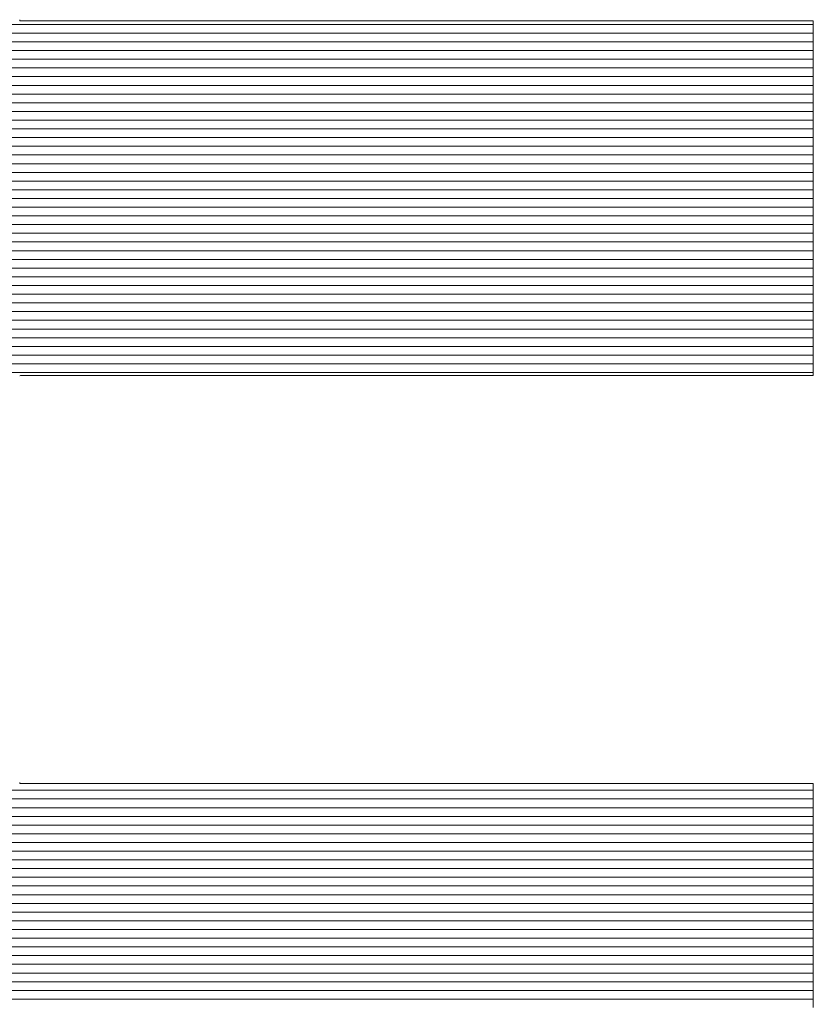
# Model space of a CAD drawing. Units: millimetres. Extents: x -1215 to 1185, y -841 to 821.
# Drawn here: x 1023 to 1030, y 776 to 784 of the extents above; entities that cross this region are included whole.
import ezdxf

# ---------------------------------------------------------------- set-up
doc = ezdxf.new("R2010")
doc.units = ezdxf.units.MM
doc.header["$LTSCALE"] = 30
doc.layers.add('F-2', color=7, linetype='Continuous')

msp = doc.modelspace()

# ---------------------------------------------------------------- linework, layer by layer
at = {"layer": 'F-2', "color": 40, "linetype": 'Continuous', "lineweight": 5}
for p, q in [((1023.2294, 784.1302), (1023.2283, 784.1395)), ((1023.2294, 784.1302), (1023.2283, 784.1395)), ((1023.2601, 784.1302), (1023.2294, 784.1302)), ((1023.2601, 784.1302), (1023.2294, 784.1302)), ((1023.331, 784.1302), (1023.2601, 784.1302)), ((1023.331, 784.1302), (1023.2601, 784.1302)), ((1023.4393, 784.1302), (1023.331, 784.1302)), ((1023.4393, 784.1302), (1023.331, 784.1302)), ((1023.582, 784.1302), (1023.4393, 784.1302)), ((1023.582, 784.1302), (1023.4393, 784.1302)), ((1023.7563, 784.1302), (1023.582, 784.1302)), ((1023.7563, 784.1302), (1023.582, 784.1302)), ((1023.9592, 784.1302), (1023.7563, 784.1302)), ((1023.9592, 784.1302), (1023.7563, 784.1302)), ((1024.1879, 784.1302), (1023.9592, 784.1302)), ((1024.1879, 784.1302), (1023.9592, 784.1302)), ((1024.4394, 784.1302), (1024.1879, 784.1302)), ((1024.4394, 784.1302), (1024.1879, 784.1302)), ((1024.711, 784.1302), (1024.4394, 784.1302)), ((1024.711, 784.1302), (1024.4394, 784.1302)), ((1024.9996, 784.1302), (1024.711, 784.1302)), ((1024.9996, 784.1302), (1024.711, 784.1302)), ((1025.3025, 784.1302), (1024.9996, 784.1302)), ((1025.3025, 784.1302), (1024.9996, 784.1302)), ((1025.6167, 784.1302), (1025.3025, 784.1302)), ((1025.6167, 784.1302), (1025.3025, 784.1302)), ((1025.9393, 784.1302), (1025.6167, 784.1302)), ((1025.9393, 784.1302), (1025.6167, 784.1302)), ((1026.2674, 784.1302), (1025.9393, 784.1302)), ((1026.2674, 784.1302), (1025.9393, 784.1302)), ((1026.5982, 784.1302), (1026.2674, 784.1302)), ((1026.5982, 784.1302), (1026.2674, 784.1302)), ((1026.9288, 784.1302), (1026.5982, 784.1302)), ((1026.9288, 784.1302), (1026.5982, 784.1302)), ((1027.2562, 784.1302), (1026.9288, 784.1302)), ((1027.2562, 784.1302), (1026.9288, 784.1302)), ((1027.5776, 784.1302), (1027.2562, 784.1302)), ((1027.5776, 784.1302), (1027.2562, 784.1302)), ((1027.8901, 784.1302), (1027.5776, 784.1302)), ((1027.8901, 784.1302), (1027.5776, 784.1302)), ((1028.1908, 784.1302), (1027.8901, 784.1302)), ((1028.1908, 784.1302), (1027.8901, 784.1302)), ((1028.4768, 784.1302), (1028.1908, 784.1302)), ((1028.4768, 784.1302), (1028.1908, 784.1302)), ((1028.7452, 784.1302), (1028.4768, 784.1302)), ((1028.7452, 784.1302), (1028.4768, 784.1302)), ((1028.9932, 784.1302), (1028.7452, 784.1302)), ((1028.9932, 784.1302), (1028.7452, 784.1302)), ((1029.2178, 784.1302), (1028.9932, 784.1302)), ((1029.2178, 784.1302), (1028.9932, 784.1302)), ((1029.4161, 784.1302), (1029.2178, 784.1302)), ((1029.4161, 784.1302), (1029.2178, 784.1302)), ((1029.5853, 784.1302), (1029.4161, 784.1302)), ((1029.5853, 784.1302), (1029.4161, 784.1302)), ((1029.7225, 784.1302), (1029.5853, 784.1302)), ((1029.7225, 784.1302), (1029.5853, 784.1302)), ((1029.8247, 784.1302), (1029.7225, 784.1302)), ((1029.8247, 784.1302), (1029.7225, 784.1302)), ((1029.8892, 784.1302), (1029.8247, 784.1302)), ((1029.8892, 784.1302), (1029.8247, 784.1302)), ((1029.9129, 784.1302), (1029.8892, 784.1302)), ((1029.9129, 784.1302), (1029.8892, 784.1302)), ((1029.913, 784.1216), (1029.9129, 784.1302)), ((1029.913, 784.1216), (1029.9129, 784.1302)), ((1029.913, 784.0948), (1029.913, 784.1216)), ((1029.913, 784.0948), (1029.913, 784.1216)), ((1029.913, 784.0509), (1029.913, 784.0948)), ((1029.913, 784.0509), (1029.913, 784.0948)), ((1029.913, 783.9913), (1029.913, 784.0509)), ((1029.913, 783.9913), (1029.913, 784.0509)), ((1029.913, 783.9172), (1029.913, 783.9913)), ((1029.913, 783.9172), (1029.913, 783.9913)), ((1029.913, 783.8299), (1029.913, 783.9172)), ((1029.913, 783.8299), (1029.913, 783.9172)), ((1029.913, 783.7308), (1029.913, 783.8299)), ((1029.913, 783.7308), (1029.913, 783.8299)), ((1029.913, 783.6211), (1029.913, 783.7308)), ((1029.913, 783.6211), (1029.913, 783.7308)), ((1029.913, 783.5021), (1029.913, 783.6211)), ((1029.913, 783.5021), (1029.913, 783.6211)), ((1029.913, 783.3751), (1029.913, 783.5021)), ((1029.913, 783.3751), (1029.913, 783.5021)), ((1029.913, 783.2414), (1029.913, 783.3751)), ((1029.913, 783.2414), (1029.913, 783.3751)), ((1029.913, 783.1023), (1029.913, 783.2414)), ((1029.913, 783.1023), (1029.913, 783.2414)), ((1029.913, 782.959), (1029.913, 783.1023)), ((1029.913, 782.959), (1029.913, 783.1023)), ((1029.913, 782.8129), (1029.913, 782.959)), ((1029.913, 782.8129), (1029.913, 782.959)), ((1029.913, 782.6653), (1029.913, 782.8129)), ((1029.913, 782.6653), (1029.913, 782.8129)), ((1029.913, 782.5174), (1029.913, 782.6653)), ((1029.913, 782.5174), (1029.913, 782.6653)), ((1029.913, 782.3706), (1029.913, 782.5174)), ((1029.913, 782.3706), (1029.913, 782.5174)), ((1029.913, 782.2261), (1029.913, 782.3706)), ((1029.913, 782.2261), (1029.913, 782.3706)), ((1029.913, 782.0852), (1029.913, 782.2261)), ((1029.913, 782.0852), (1029.913, 782.2261)), ((1029.913, 781.9492), (1029.913, 782.0852)), ((1029.913, 781.9492), (1029.913, 782.0852)), ((1029.913, 781.8195), (1029.913, 781.9492)), ((1029.913, 781.8195), (1029.913, 781.9492)), ((1029.913, 781.6972), (1029.913, 781.8195)), ((1029.913, 781.6972), (1029.913, 781.8195)), ((1029.913, 781.5837), (1029.913, 781.6972)), ((1029.913, 781.5837), (1029.913, 781.6972)), ((1029.913, 781.4803), (1029.913, 781.5837)), ((1029.913, 781.4803), (1029.913, 781.5837)), ((1029.913, 781.3883), (1029.913, 781.4803)), ((1029.913, 781.3883), (1029.913, 781.4803)), ((1029.913, 781.309), (1029.913, 781.3883)), ((1029.913, 781.309), (1029.913, 781.3883)), ((1029.913, 781.2436), (1029.913, 781.309)), ((1029.913, 781.2436), (1029.913, 781.309)), ((1029.913, 781.1934), (1029.913, 781.2436)), ((1029.913, 781.1934), (1029.913, 781.2436)), ((1023.2283, 781.1412), (1023.2364, 781.1429)), ((1023.2283, 781.1412), (1023.2364, 781.1429)), ((1023.2364, 781.1429), (1023.2831, 781.1429)), ((1023.2364, 781.1429), (1023.2831, 781.1429)), ((1023.2831, 781.1429), (1023.3689, 781.1429)), ((1023.2831, 781.1429), (1023.3689, 781.1429)), ((1023.3689, 781.1429), (1023.4909, 781.1429)), ((1023.3689, 781.1429), (1023.4909, 781.1429)), ((1023.4909, 781.1429), (1023.6462, 781.1429)), ((1023.4909, 781.1429), (1023.6462, 781.1429)), ((1023.6462, 781.1429), (1023.8319, 781.1429)), ((1023.6462, 781.1429), (1023.8319, 781.1429)), ((1023.8319, 781.1429), (1024.0452, 781.1429)), ((1023.8319, 781.1429), (1024.0452, 781.1429)), ((1024.0452, 781.1429), (1024.2831, 781.1429)), ((1024.0452, 781.1429), (1024.2831, 781.1429)), ((1024.2831, 781.1429), (1024.5428, 781.1429)), ((1024.2831, 781.1429), (1024.5428, 781.1429)), ((1024.5428, 781.1429), (1024.8214, 781.1429)), ((1024.5428, 781.1429), (1024.8214, 781.1429)), ((1024.8214, 781.1429), (1025.1159, 781.1429)), ((1024.8214, 781.1429), (1025.1159, 781.1429)), ((1025.1159, 781.1429), (1025.4235, 781.1429)), ((1025.1159, 781.1429), (1025.4235, 781.1429)), ((1025.4235, 781.1429), (1025.7413, 781.1429)), ((1025.4235, 781.1429), (1025.7413, 781.1429)), ((1025.7413, 781.1429), (1026.0664, 781.1429)), ((1025.7413, 781.1429), (1026.0664, 781.1429)), ((1026.0664, 781.1429), (1026.3959, 781.1429)), ((1026.0664, 781.1429), (1026.3959, 781.1429)), ((1026.3959, 781.1429), (1026.727, 781.1429)), ((1026.3959, 781.1429), (1026.727, 781.1429)), ((1026.727, 781.1429), (1027.0566, 781.1429)), ((1026.727, 781.1429), (1027.0566, 781.1429)), ((1027.0566, 781.1429), (1027.3821, 781.1429)), ((1027.0566, 781.1429), (1027.3821, 781.1429)), ((1027.3821, 781.1429), (1027.7003, 781.1429)), ((1027.3821, 781.1429), (1027.7003, 781.1429)), ((1027.7003, 781.1429), (1028.0086, 781.1429)), ((1027.7003, 781.1429), (1028.0086, 781.1429)), ((1028.0086, 781.1429), (1028.3039, 781.1429)), ((1028.0086, 781.1429), (1028.3039, 781.1429)), ((1028.3039, 781.1429), (1028.5834, 781.1429)), ((1028.3039, 781.1429), (1028.5834, 781.1429)), ((1028.5834, 781.1429), (1028.8442, 781.1429)), ((1028.5834, 781.1429), (1028.8442, 781.1429)), ((1028.8442, 781.1429), (1029.0834, 781.1429)), ((1028.8442, 781.1429), (1029.0834, 781.1429)), ((1029.0834, 781.1429), (1029.2982, 781.1429)), ((1029.0834, 781.1429), (1029.2982, 781.1429)), ((1029.2982, 781.1429), (1029.4855, 781.1429)), ((1029.2982, 781.1429), (1029.4855, 781.1429)), ((1029.4855, 781.1429), (1029.6426, 781.1429)), ((1029.4855, 781.1429), (1029.6426, 781.1429)), ((1029.6426, 781.1429), (1029.7665, 781.1429)), ((1029.6426, 781.1429), (1029.7665, 781.1429)), ((1029.7665, 781.1429), (1029.8544, 781.1429)), ((1029.7665, 781.1429), (1029.8544, 781.1429)), ((1029.8544, 781.1429), (1029.9034, 781.1429)), ((1029.8544, 781.1429), (1029.9034, 781.1429)), ((1029.9034, 781.1429), (1029.913, 781.144)), ((1029.9034, 781.1429), (1029.913, 781.144)), ((1029.913, 781.1598), (1029.913, 781.1934)), ((1029.913, 781.1598), (1029.913, 781.1934)), ((1029.913, 781.144), (1029.913, 781.1598)), ((1029.913, 781.144), (1029.913, 781.1598)), ((1023.2286, 777.7093), (1023.2283, 777.718)), ((1023.2286, 777.7093), (1023.2283, 777.718)), ((1023.2546, 777.7093), (1023.2286, 777.7093)), ((1023.2546, 777.7093), (1023.2286, 777.7093)), ((1023.3213, 777.7093), (1023.2546, 777.7093)), ((1023.3213, 777.7093), (1023.2546, 777.7093)), ((1023.4255, 777.7093), (1023.3213, 777.7093)), ((1023.4255, 777.7093), (1023.3213, 777.7093)), ((1023.5645, 777.7093), (1023.4255, 777.7093)), ((1023.5645, 777.7093), (1023.4255, 777.7093)), ((1023.7354, 777.7093), (1023.5645, 777.7093)), ((1023.7354, 777.7093), (1023.5645, 777.7093)), ((1023.9353, 777.7093), (1023.7354, 777.7093)), ((1023.9353, 777.7093), (1023.7354, 777.7093)), ((1024.1613, 777.7093), (1023.9353, 777.7093)), ((1024.1613, 777.7093), (1023.9353, 777.7093)), ((1024.4104, 777.7093), (1024.1613, 777.7093)), ((1024.4104, 777.7093), (1024.1613, 777.7093)), ((1024.6799, 777.7093), (1024.4104, 777.7093)), ((1024.6799, 777.7093), (1024.4104, 777.7093)), ((1024.9668, 777.7093), (1024.6799, 777.7093)), ((1024.9668, 777.7093), (1024.6799, 777.7093)), ((1025.2682, 777.7093), (1024.9668, 777.7093)), ((1025.2682, 777.7093), (1024.9668, 777.7093)), ((1025.5813, 777.7093), (1025.2682, 777.7093)), ((1025.5813, 777.7093), (1025.2682, 777.7093)), ((1025.9031, 777.7093), (1025.5813, 777.7093)), ((1025.9031, 777.7093), (1025.5813, 777.7093)), ((1026.2308, 777.7093), (1025.9031, 777.7093)), ((1026.2308, 777.7093), (1025.9031, 777.7093)), ((1026.5614, 777.7093), (1026.2308, 777.7093)), ((1026.5614, 777.7093), (1026.2308, 777.7093)), ((1026.8922, 777.7093), (1026.5614, 777.7093)), ((1026.8922, 777.7093), (1026.5614, 777.7093)), ((1027.2201, 777.7093), (1026.8922, 777.7093)), ((1027.2201, 777.7093), (1026.8922, 777.7093)), ((1027.5423, 777.7093), (1027.2201, 777.7093)), ((1027.5423, 777.7093), (1027.2201, 777.7093)), ((1027.8559, 777.7093), (1027.5423, 777.7093)), ((1027.8559, 777.7093), (1027.5423, 777.7093)), ((1028.1581, 777.7093), (1027.8559, 777.7093)), ((1028.1581, 777.7093), (1027.8559, 777.7093)), ((1028.4458, 777.7093), (1028.1581, 777.7093)), ((1028.4458, 777.7093), (1028.1581, 777.7093)), ((1028.7163, 777.7093), (1028.4458, 777.7093)), ((1028.7163, 777.7093), (1028.4458, 777.7093)), ((1028.9667, 777.7093), (1028.7163, 777.7093)), ((1028.9667, 777.7093), (1028.7163, 777.7093)), ((1029.194, 777.7093), (1028.9667, 777.7093)), ((1029.194, 777.7093), (1028.9667, 777.7093)), ((1029.3954, 777.7093), (1029.194, 777.7093)), ((1029.3954, 777.7093), (1029.194, 777.7093)), ((1029.568, 777.7093), (1029.3954, 777.7093)), ((1029.568, 777.7093), (1029.3954, 777.7093)), ((1029.7089, 777.7093), (1029.568, 777.7093)), ((1029.7089, 777.7093), (1029.568, 777.7093)), ((1029.8152, 777.7093), (1029.7089, 777.7093)), ((1029.8152, 777.7093), (1029.7089, 777.7093)), ((1029.8839, 777.7093), (1029.8152, 777.7093)), ((1029.8839, 777.7093), (1029.8152, 777.7093)), ((1029.9124, 777.7093), (1029.8839, 777.7093)), ((1029.9124, 777.7093), (1029.8839, 777.7093)), ((1029.913, 777.7026), (1029.9124, 777.7093)), ((1029.913, 777.7026), (1029.9124, 777.7093)), ((1029.913, 777.6778), (1029.913, 777.7026)), ((1029.913, 777.6778), (1029.913, 777.7026)), ((1029.913, 777.6357), (1029.913, 777.6778)), ((1029.913, 777.6357), (1029.913, 777.6778)), ((1029.913, 777.5778), (1029.913, 777.6357)), ((1029.913, 777.5778), (1029.913, 777.6357)), ((1029.913, 777.5052), (1029.913, 777.5778)), ((1029.913, 777.5052), (1029.913, 777.5778)), ((1029.913, 777.4194), (1029.913, 777.5052)), ((1029.913, 777.4194), (1029.913, 777.5052)), ((1029.913, 777.3215), (1029.913, 777.4194)), ((1029.913, 777.3215), (1029.913, 777.4194)), ((1029.913, 777.2129), (1029.913, 777.3215)), ((1029.913, 777.2129), (1029.913, 777.3215)), ((1029.913, 777.0949), (1029.913, 777.2129)), ((1029.913, 777.0949), (1029.913, 777.2129)), ((1029.913, 776.9687), (1029.913, 777.0949)), ((1029.913, 776.9687), (1029.913, 777.0949)), ((1029.913, 776.8357), (1029.913, 776.9687)), ((1029.913, 776.8357), (1029.913, 776.9687)), ((1029.913, 776.6971), (1029.913, 776.8357)), ((1029.913, 776.6971), (1029.913, 776.8357)), ((1029.913, 776.5543), (1029.913, 776.6971)), ((1029.913, 776.5543), (1029.913, 776.6971)), ((1029.913, 776.4084), (1029.913, 776.5543)), ((1029.913, 776.4084), (1029.913, 776.5543)), ((1029.913, 776.2609), (1029.913, 776.4084)), ((1029.913, 776.2609), (1029.913, 776.4084)), ((1029.913, 776.113), (1029.913, 776.2609)), ((1029.913, 776.113), (1029.913, 776.2609)), ((1029.913, 775.966), (1029.913, 776.113)), ((1029.913, 775.966), (1029.913, 776.113)), ((1029.913, 775.8211), (1029.913, 775.966)), ((1029.913, 775.8211), (1029.913, 775.966))]:
    msp.add_line(p, q, dxfattribs=at)
at = {"layer": 'F-2', "color": 40, "linetype": 'Continuous', "lineweight": 20}
for p, q in [((1029.913, 784.0996), (1012.4702, 784.0996)), ((1029.913, 784.0263), (1012.4702, 784.0263)), ((1029.913, 783.953), (1012.4702, 783.953)), ((1029.913, 783.8798), (1012.4702, 783.8798)), ((1029.913, 783.8065), (1012.4702, 783.8065)), ((1029.913, 783.7332), (1012.4702, 783.7332)), ((1029.913, 783.6599), (1012.4702, 783.6599)), ((1029.913, 783.5867), (1012.4702, 783.5867)), ((1029.913, 783.5134), (1012.4702, 783.5134)), ((1029.913, 783.4401), (1012.4702, 783.4401)), ((1029.913, 783.3668), (1012.4702, 783.3668)), ((1029.913, 783.2936), (1012.4702, 783.2936)), ((1029.913, 783.2203), (1012.4702, 783.2203)), ((1029.913, 783.147), (1012.4702, 783.147)), ((1029.913, 783.0737), (1012.4702, 783.0737)), ((1029.913, 783.0005), (1012.4702, 783.0005)), ((1029.913, 782.9272), (1012.4702, 782.9272)), ((1029.913, 782.8539), (1012.4702, 782.8539)), ((1029.913, 782.7806), (1012.4702, 782.7806)), ((1029.913, 782.7073), (1012.4702, 782.7073)), ((1029.913, 782.6341), (1012.4702, 782.6341)), ((1029.913, 782.5608), (1012.4702, 782.5608)), ((1029.913, 782.4875), (1012.4702, 782.4875)), ((1029.913, 782.4142), (1012.4702, 782.4142)), ((1029.913, 782.341), (1012.4702, 782.341)), ((1029.913, 782.2677), (1012.4702, 782.2677)), ((1029.913, 782.1944), (1012.4702, 782.1944)), ((1029.913, 782.1211), (1012.4702, 782.1211)), ((1029.913, 782.0479), (1012.4702, 782.0479)), ((1029.913, 781.9746), (1012.4702, 781.9746)), ((1029.913, 781.9013), (1012.4702, 781.9013)), ((1029.913, 781.828), (1012.4702, 781.828)), ((1029.913, 781.7548), (1012.4702, 781.7548)), ((1029.913, 781.6815), (1012.4702, 781.6815)), ((1029.913, 781.6082), (1012.4702, 781.6082)), ((1029.913, 781.5349), (1012.4702, 781.5349)), ((1029.913, 781.4617), (1012.4702, 781.4617)), ((1029.913, 781.3884), (1012.4702, 781.3884)), ((1029.913, 781.3151), (1012.4702, 781.3151)), ((1029.913, 781.2418), (1012.4702, 781.2418)), ((1029.913, 781.1686), (1012.4702, 781.1686)), ((1029.913, 777.6513), (1012.3734, 777.6513)), ((1029.913, 777.578), (1012.3734, 777.578)), ((1029.913, 777.5048), (1012.3734, 777.5048)), ((1029.913, 777.4315), (1012.3734, 777.4315)), ((1029.913, 777.3582), (1012.3734, 777.3582)), ((1029.913, 777.2849), (1012.3734, 777.2849)), ((1029.913, 777.2116), (1012.3734, 777.2116)), ((1029.913, 777.1384), (1012.3734, 777.1384)), ((1029.913, 777.0651), (1012.3734, 777.0651)), ((1029.913, 776.9918), (1012.3734, 776.9918)), ((1029.913, 776.9185), (1012.3734, 776.9185)), ((1029.913, 776.8453), (1012.3734, 776.8453)), ((1029.913, 776.772), (1012.3734, 776.772)), ((1029.913, 776.6987), (1012.3734, 776.6987)), ((1029.913, 776.6254), (1012.3734, 776.6254)), ((1029.913, 776.5522), (1012.3734, 776.5522)), ((1029.913, 776.4789), (1012.3734, 776.4789)), ((1029.913, 776.4056), (1012.3734, 776.4056)), ((1029.913, 776.3323), (1012.3734, 776.3323)), ((1029.913, 776.2591), (1012.3734, 776.2591)), ((1029.913, 776.1858), (1012.3734, 776.1858)), ((1029.913, 776.1125), (1012.3734, 776.1125)), ((1029.913, 776.0392), (1012.3734, 776.0392)), ((1029.913, 775.966), (1012.3734, 775.966)), ((1029.913, 775.8927), (1012.3734, 775.8927))]:
    msp.add_line(p, q, dxfattribs=at)

doc.saveas('drawing.dxf')
